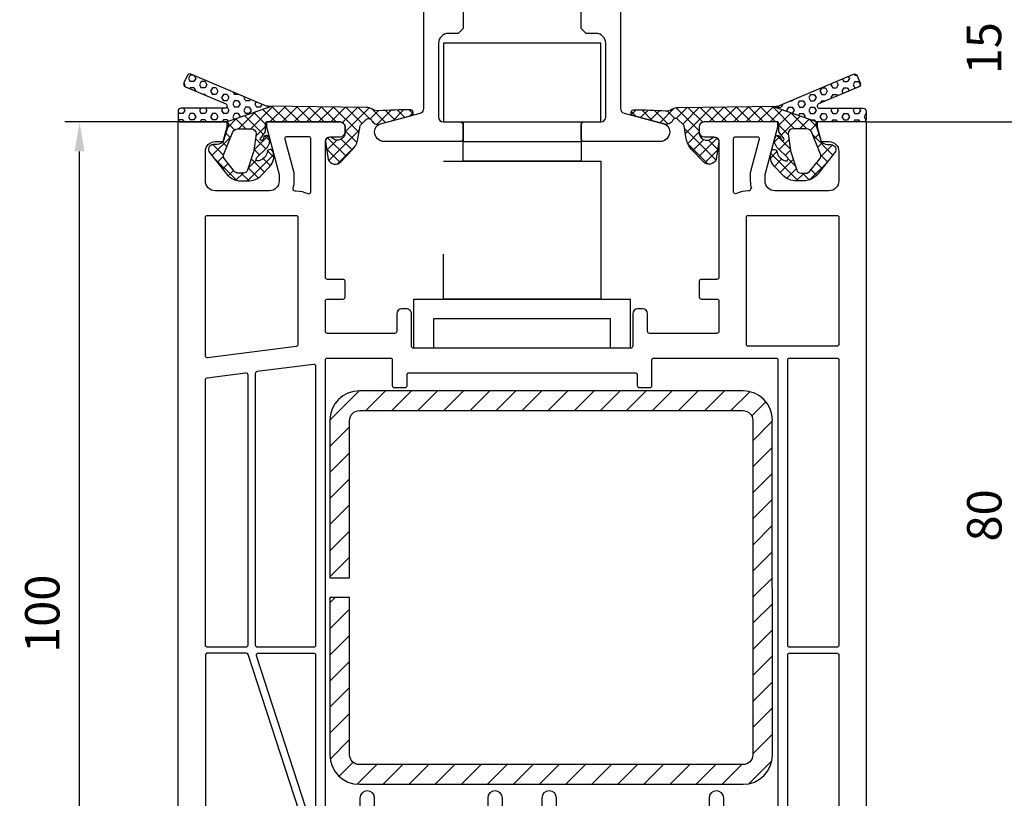
# Model space of a CAD drawing. Units: millimetres. Extents: x -5881 to -4181, y 8003 to 9614.
# Drawn here: x -4337 to -4237, y 9389 to 9468 of the extents above; entities that cross this region are included whole.
import ezdxf

# ---------------------------------------------------------------- set-up
doc = ezdxf.new("R2010")
doc.units = ezdxf.units.MM
doc.linetypes.add('AUSGEZOGEN', pattern=[0])
doc.linetypes.add('VERDECKT2', pattern=[0.1875, 0.125, -0.0625])
for name, color, linetype in [('10', 3, 'VERDECKT2'), ('15', 1, 'Continuous'), ('31', 3, 'AUSGEZOGEN'), ('Dichtungen', 6, 'AUSGEZOGEN'), ('Stahl', 94, 'Continuous')]:
    doc.layers.add(name, color=color, linetype=linetype)
doc.styles.add('arialn', font='ARIALN.TTF')
doc.dimstyles.new('M1_1_TD', dxfattribs={"dimtxt": 3.5, "dimasz": 3, "dimexe": 1.5, "dimexo": 0, "dimgap": 2, "dimtad": 1, "dimdsep": 46, "dimtxsty": 'arialn', "dimcen": 0, "dimadec": 0, "dimazin": 0, "dimtfac": 1, "dimtix": 1, "dimtmove": 0, "dimatfit": 3, "dimfxl": 1, "dimtolj": 1, "dimarcsym": 0})
doc.dimstyles.new('rot', dxfattribs={"dimtxt": 3.5, "dimasz": 2.5, "dimexe": 1.5, "dimexo": 0, "dimgap": 2, "dimtad": 1, "dimdsep": 46, "dimtxsty": 'arialn', "dimcen": 0, "dimclrd": 1, "dimclre": 1, "dimclrt": 1, "dimadec": 0, "dimazin": 0, "dimtfac": 1, "dimtix": 1, "dimtmove": 0, "dimatfit": 3, "dimfxl": 1, "dimtolj": 1, "dimarcsym": 0})

# ---------------------------------------------------------------- blocks, each defined once
blk = doc.blocks.new('249140')
at = {"layer": '10', "ltscale": 5}
for p, q in [((-1.800000000000068, 0.4026825444479983), (1.799999999999897, 0.4026825444479983)), ((-4.350000000000079, -2.099999999999909), (-3.007440590116573, -0.5)), ((4.349999999999965, -2.099999999999909), (3.007440590116402, -0.5)), ((-4.350000000000079, -2.099999999999909), (4.349999999999965, -2.099999999999909)), ((-4.350000000000079, -2.5), (-4.350000000000079, -2.099999999999909)), ((4.349999999999965, -2.5), (4.349999999999965, -2.099999999999909))]:
    blk.add_line(p, q, dxfattribs=at)
at = {"layer": '31', "ltscale": 5}
blk.add_lwpolyline([(0.552770798392146, -2.366666666666333, 0.3015113445775283), (-0.5527707983919186, -2.366666666666787, -0.1474768247822327), (-0.9949874371056922, -2.5), (-5.500000000000056, -2.5, 0.4142135623730951), (-6.000000000000056, -3), (-6.000000000000056, -5.5), (-6.500000000000056, -6), (-7.500000000000056, -6, 0.4142135623730951), (-8.500000000000057, -7), (-8.500000000000057, -14.5, 0.4142135623730951), (-8.000000000000057, -15), (-6.300000000000068, -15, -0.4142135623730951), (-6.000000000000056, -15.29999999999995), (-6.000000000000056, -16.70000000000004, -0.4142135623730951), (-6.300000000000068, -17), (-14.00000000000005, -17, -0.4142135623730951), (-15.00000000000006, -16), (-15.00000000000006, -15.95360755253887, -0.3394542588633782), (-14.40705523608199, -15.18086689150755), (-10.37059047744884, -14.09929941915516, 0.3394542588633779), (-10.00000000000005, -13.61633650601061), (-10.00000000000005, 0), (-8.500000000000057, 0), (-8.500000000000057, -0.1999999999999318, 0.4142135623730898), (-8.200000000000102, -0.5), (-2.300000000000011, -0.5, 0.4142135623731003), (-1.800000000000011, 0), (-1.800000000000011, 2.232050807568839, -0.1316524975873957), (-1.666025403784431, 2.732050807568839), (-1.222649730810417, 3.5, -0.2679491924311226), (-0.3566243270259974, 4), (0.3566243270259406, 4, -0.2679491924311226), (1.22264973081036, 3.5), (1.666025403784431, 2.732050807568839, -0.1316524975873957), (1.799999999999954, 2.232050807568839), (1.799999999999954, 0, 0.4142135623731003), (2.300000000000011, -0.5), (8.200000000000045, -0.5, 0.4142135623730898), (8.5, -0.1999999999999318), (8.500000000000057, 0), (10.00000000000005, 0), (10.00000000000005, -13.61633650601061, 0.3394542588633779), (10.37059047744878, -14.09929941915516), (14.40705523608193, -15.18086689150755, -0.3394542588633782), (15, -15.95360755253887), (14.99999999999994, -16, -0.4142135623730951), (13.99999999999994, -17), (6.300000000000011, -17, -0.4142135623730951), (6.000000000000056, -16.70000000000004), (6.000000000000056, -15.29999999999995, -0.4142135623730951), (6.300000000000011, -15), (8.000000000000057, -15, 0.4142135623730951), (8.500000000000057, -14.5), (8.500000000000057, -7, 0.4142135623730951), (7.500000000000056, -6), (6.500000000000056, -6), (6.000000000000056, -5.5), (6.000000000000056, -3, 0.4142135623730951), (5.500000000000056, -2.5), (0.9949874371056353, -2.5, -0.1474768247822327), (0.5527707983918618, -2.366666666666787, 0.1474768247822329), (0.9949874371055784, -2.5)], format="xyb", dxfattribs=at)
blk = doc.blocks.new('*D87')
at = {"layer": '15', "color": 0, "lineweight": -2, "ltscale": 10}
for p, q in [((-4318.50488865325, 9457.87455211969), (-4332.419102215621, 9457.87455211969)), ((-4330.919102215621, 9360.87455211969), (-4330.919102215621, 9454.87455211969)), ((-4305.919102215622, 9357.87455211969), (-4332.419102215621, 9357.87455211969))]:
    blk.add_line(p, q, dxfattribs=at)
at = {"layer": '15', "color": 0, "ltscale": 10}
for points in [[(-4331.419102215621, 9454.87455211969), (-4330.41910221562, 9454.87455211969), (-4330.919102215621, 9457.87455211969)], [(-4331.419102215621, 9360.87455211969), (-4330.41910221562, 9360.87455211969), (-4330.919102215621, 9357.87455211969)]]:
    blk.add_solid(points, dxfattribs=at)
at = {"layer": 'Defpoints', "color": 0, "ltscale": 10}
for p in [(-4330.919102215621, 9457.87455211969), (-4318.50488865325, 9457.87455211969), (-4305.919102215622, 9357.87455211969)]:
    blk.add_point(p, dxfattribs=at)
at = {"layer": '15', "color": 0, "ltscale": 10, "insert": (-4334.706107672647, 9407.87455211969), "char_height": 3.5, "attachment_point": 5, "rotation": 90, "style": 'arialn'}
blk.add_mtext('\\A1;100', dxfattribs=at)
blk = doc.blocks.new('249035')
at = {"layer": 'Stahl'}
h = blk.add_hatch(dxfattribs=at)
h.set_pattern_fill('ANSI31', color=6, scale=15, style=0)
h.set_pattern_definition([(45, (-2595.13912644046, -1879.081576274214), (-1.325825214724776, 1.325825214724776), [])])
edge = h.paths.add_edge_path()
edge.add_arc((42.00000066279744, 36.99999907203358), 3, 0, 90)
edge.add_line((42.00000066279744, 39.99999907203358), (3.000000662797447, 39.99999907203358))
edge.add_arc((3.000000662797617, 36.99999907203375), 2.999999999999829, 90.00000000000325, 180.0000000000032)
edge.add_line((6.627977882e-07, 36.99999907203358), (6.627977882e-07, 20.99999907203358))
edge.add_line((6.627977882e-07, 20.99999907203358), (2.000000662797447, 20.99999907203358))
edge.add_line((2.000000662797447, 20.99999907203358), (2.000000662797447, 36.99999907203358))
edge.add_arc((3.000000662797447, 36.99999907203358), 1, 90, 180, ccw=False)
edge.add_line((3.000000662797447, 37.99999907203357), (42.00000066279744, 37.99999907203357))
edge.add_arc((42.00000066279744, 36.99999907203358), 1, 0, 90, ccw=False)
edge.add_line((43.00000066279745, 36.99999907203358), (43.00000066279745, 2.999999072033574))
edge.add_arc((42.00000066279744, 2.999999072033574), 1, -90, 0, ccw=False)
edge.add_line((42.00000066279744, 1.999999072033574), (3.000000662797447, 1.999999072033574))
edge.add_arc((3.000000662797447, 2.999999072033574), 1, 180, 270, ccw=False)
edge.add_line((2.000000662797447, 2.999999072033574), (2.000000662797447, 18.99999907203357))
edge.add_line((2.000000662797447, 18.99999907203357), (6.627977882e-07, 18.99999907203357))
edge.add_line((6.627977882e-07, 18.99999907203357), (6.627977882e-07, 2.999999072033574))
edge.add_arc((3.000000662797617, 2.999999072033403), 2.999999999999829, 179.9999999999967, 269.9999999999968)
edge.add_line((3.000000662797447, -9.279664255e-07), (42.00000066279744, -9.279664255e-07))
edge.add_arc((42.00000066279744, 2.999999072033574), 3, 270, 360)
edge.add_line((45.00000066279745, 2.999999072033574), (44.97226195035409, 36.99999907203358))
blk.add_lwpolyline([(45.00000066279745, 36.99999907203358, 0.4142135623730951), (42.00000066279744, 39.99999907203358), (3.000000662797447, 39.99999907203358, 0.4142135623730951), (6.627977882e-07, 36.99999907203358), (6.627977882e-07, 20.99999907203358), (2.000000662797447, 20.99999907203358), (2.000000662797447, 36.99999907203358, -0.4142135623730951), (3.000000662797447, 37.99999907203357), (42.00000066279744, 37.99999907203357, -0.4142135623730951), (43.00000066279745, 36.99999907203358), (43.00000066279745, 2.999999072033574, -0.4142135623730951), (42.00000066279744, 1.999999072033574), (3.000000662797447, 1.999999072033574, -0.4142135623730951), (2.000000662797447, 2.999999072033574), (2.000000662797447, 18.99999907203357), (6.627977882e-07, 18.99999907203357), (6.627977882e-07, 2.999999072033574, 0.4142135623730951), (3.000000662797447, -9.279664255e-07), (42.00000066279744, -9.279664255e-07, 0.4142135623730951), (45.00000066279745, 2.999999072033574), (44.97226195035409, 36.99999907203358)], format="xyb", dxfattribs=at)
blk = doc.blocks.new('140081')
for points in [[(61, 0.5), (61, 0), (53.5, 0, -0.4142135623730951), (53, 0.5), (53, 1, -0.4142135623730951), (53.5, 1.5), (54.5, 1.5, 0.4142135623730951), (55, 2), (54.99999999999977, 15.80000000000018, 0.4142135623730951), (54.79999999999972, 16), (53.20000000000027, 16.00000000000022, -0.4142135623730951), (53, 16.20000000000027), (53.00000000000022, 17.79999999999972, -0.4142135623730951), (53.20000000000027, 17.99999999999954), (54.79999999999972, 17.99999999999977, 0.4142135623730951), (55, 18.19999999999982), (54.99999999999977, 21.29999999999973, 0.4142135623730951), (54.79999999999972, 21.49999999999955), (47.95000000000027, 21.50000000000023, 0.4142135623730951), (47.75, 21.30000000000018), (47.75, 19.5, -0.4142135623730951), (47.25, 19), (46.74999999999999, 19, -0.4142135623730951), (46.25, 19.5), (46.24999999999977, 22.80000000000018, 0.4142135623730951), (46.04999999999972, 23), (23.95000000000027, 23.00000000000023, 0.4142135623730951), (23.75, 22.80000000000018), (23.74999999999955, 19.5, -0.4142135623730951), (23.24999999999954, 19), (22.74999999999955, 19.00000000000045, -0.4142135623730951), (22.24999999999955, 19.50000000000045), (22.24999999999977, 21.29999999999973, 0.4142135623730951), (22.04999999999973, 21.49999999999955), (15.20000000000027, 21.49999999999977, 0.4142135623730951), (15, 21.29999999999973), (15.00000000000023, 18.19999999999982, 0.4142135623730951), (15.20000000000027, 18), (16.79999999999973, 17.99999999999977, -0.4142135623730951), (17, 17.79999999999972), (16.99999999999977, 16.20000000000027, -0.4142135623730951), (16.79999999999973, 16.00000000000045), (15.20000000000027, 16.00000000000022, 0.4142135623730951), (15, 15.80000000000018), (15, 2, 0.4142135623730951), (15.5, 1.5), (16.5, 1.5, -0.4142135623730951), (17, 1), (17, 0.5, -0.4142135623730951), (16.5, 0), (9, 0), (9, 0.5), (10.30000000000018, 5.351666049839423), (10.30000000000018, 6, 0.4142135623730951), (9.30000000000018, 7), (3.799999999999727, 7, 0.4142135623730951), (2.799999999999727, 6), (2.799999999999727, 3, 0.4142135623730951), (3.799999999999727, 2), (4.598076211353145, 2), (5, 0.5), (5, 0), (0, 0), (0, 93.67878114959603, -0.339454258863362), (2.223542864692262, 96.5765586284631), (15, 100), (15, 99.64161984871862, -0.3056146845817738), (14.68749999999818, 99.17810744327448, 0.6741998624674603), (14.68750000000125, 98.62189255673297, -0.3056146845816112), (15, 98.15838015128111), (15, 97.09999999999991, -0.4142135623730951), (14, 96.09999999999992), (13.5, 96.09999999999992), (13.50000000000034, 97.1365562386809, 0.4931454260313228), (13.12235428646954, 97.42633398656767), (11.35295238724359, 96.95222417658442, 0.339454258863366), (9.5, 94.53740961086169), (9.5, 94.09999999999991, 0.4142135623730951), (12, 91.59999999999991), (13, 91.59999999999991, 0.4142135623730951), (13.5, 92.09999999999991), (13.5, 92.90000000000009), (14, 92.90000000000009, -0.4142135623730951), (15, 91.9000000000001), (14.99999999999954, 85), (12.88004627854889, 77.08822500185124, 0.5373193821394028), (16.19534306029663, 73.3409636603194), (28.00000000000046, 75), (34.00501256289818, 75.00000000000045, -0.1474768247818369), (34.44722920161087, 74.86666666666792, 0.3015113445765448), (35.55277079839061, 74.8666666666661, -0.1474768247817487), (35.99498743710183, 75.00000000000023), (56.23165595897217, 75, 0.3394542588634029), (57.19758178526126, 75.74118095489757), (57.8028305242442, 78), (56.99999999999954, 78, -0.4931454260312739), (56.51703708685499, 78.62940952255121), (56.78498627928684, 79.62940952255121, -0.3394542588634029), (57.26794919243139, 80), (60.99999999999773, 80), (60.99999999999818, 79.5), (59.69999999999846, 74.64833395016058), (59.69999999999846, 74, 0.4142135623730951), (60.69999999999845, 73), (65.99999999999955, 73, 0.4142135623730951), (66.99999999999955, 74), (66.99999999999955, 77, 0.4142135623730951), (65.99999999999955, 78), (65.40192378864458, 78), (64.99999999999773, 79.5), (64.99999999999773, 80), (69, 80, -0.4142135623730951), (70, 79), (70, 0), (65, 0), (65, 0.5), (65.40192378864685, 2), (66.20000000000027, 2, 0.4142135623730951), (67.20000000000027, 3), (67.20000000000027, 6, 0.4142135623730951), (66.20000000000027, 7), (60.69999999999982, 7, 0.4142135623730951), (59.69999999999981, 6), (59.69999999999981, 5.351666049839423)], [(12.70000000000027, 85.30280074445068), (12.69999999999948, 89.4000000000001, 0.4142135623726789), (12.49999999999954, 89.59999999999991), (12, 89.59999999999991, -0.4142135623730951), (7.5, 94.09999999999991), (7.499999999999658, 94.83096267705012, 0.4931454260313775), (7.248236190979241, 95.02414784230812), (2.948236190979173, 93.87196631485403, 0.3394542588635692), (2.799999999999727, 93.67878114959603), (2.799999999999727, 74.10919452490498, 0.3838640350354758), (2.979094307346258, 73.91029014583135), (11.1905285061398, 73.04723363393259, 0.636305590952659), (11.37748472819794, 73.3576154622258, -0.2165515956405436), (10.65841687808415, 77.68350880558728)], [(12.79163454990089, 71.5170499538476), (7.144902797658119, 54.13819660112517, -0.3249196962334154), (6.954691494398957, 54), (3, 53.99999999999977, -0.4142135623730951), (2.799999999999727, 54.19999999999982), (2.799999999999613, 73.10368624534158, -0.4452286853095343), (3.020905692653741, 73.30259062441519), (11.87992817186841, 72.3714698415356, -0.1648014754188909), (11.99652427844967, 72.31780063453537, 0.0417660030363219), (12.71287589614189, 71.74492052864548, -0.3352419809020299)], [(60.99999999999965, 70.30000000000018, 0.4142135623726789), (60.79999999999973, 70.5), (60.69999999999845, 70.5, -0.2803708609119777), (57.59130364441251, 72.39189335901915, 0.2803685065920378), (57.41366465497549, 72.5), (55.70000000000027, 72.5, 0.4142135623738442), (55.5, 72.29999999999971), (55.49999999999954, 68.75, -1), (53.99999999999955, 68.75), (53.99999999999966, 72.30000000000018, 0.4142135623726789), (53.79999999999973, 72.5), (38.69999999999982, 72.5, 0.4142135623738442), (38.49999999999955, 72.29999999999971), (38.49999999999955, 68.75, -1), (36.99999999999955, 68.75), (36.99999999999966, 72.30000000000018, 0.4142135623726789), (36.79999999999973, 72.5), (33.19999999999982, 72.50000000000045, 0.4142135623738442), (32.99999999999954, 72.30000000000018), (32.99999999999954, 68.75, -1), (31.49999999999955, 68.75), (31.49999999999966, 72.30000000000018, 0.4142135623726789), (31.29999999999973, 72.5), (28.17481702985901, 72.50000000000023), (20.17216537980823, 71.37530065726969, 0.3738846794853139), (20, 71.17724704352122), (20, 68.75, -1), (18.5, 68.75), (18.49999999999966, 70.91021945758666, 0.4557262555321531), (18.27216537980803, 71.10827307133513), (16.54327581269672, 70.86529348846534, -0.0603665079106999), (15.22027451780423, 70.84010095001781, 0.4442786054851648), (15, 70.6411312439627), (15.00000000000034, 24.20000000000027, 0.4142135623733449), (15.20000000000027, 24), (21.59999999999991, 24, 0.4142135623725125), (21.79999999999973, 24.19999999999982), (21.80000000000007, 26.80000000000064, -0.4142135623726789), (22, 27.00000000000045), (23.09999999999991, 27.00000000000091, -0.4142135623731784), (23.29999999999973, 26.80000000000064), (23.30000000000007, 25.70000000000027, 0.4142135623733449), (23.5, 25.5), (46.5, 25.50000000000046, 0.4142135623731784), (46.70000000000027, 25.70000000000027), (46.70000000000015, 26.80000000000018, -0.4142135623733449), (46.90000000000009, 27.00000000000045), (48, 27.00000000000091, -0.4142135623738442), (48.20000000000027, 26.80000000000064), (48.20000000000016, 24.19999999999982, 0.4142135623733449), (48.40000000000009, 23.99999999999955), (60.79999999999973, 24, 0.4142135623731784), (61, 24.19999999999982)], [(14, 70.9659084235177, 0.4337719268564659), (13.78674736255584, 71.16546885947832, 0.5663591572830285), (13.45242153828133, 71.08859635982526), (7.985065080835283, 54.26180339887515, 0.5095254494951056), (8.175276384094559, 54), (13.79999999999973, 54, 0.4142135623726789), (13.99999999999966, 54.19999999999982)], [(67.20000000000027, 70.30000000000018, 0.4142135623738442), (67, 70.50000000000045), (62.20000000000027, 70.5, 0.4142135623726789), (62.00000000000034, 70.30000000000018), (62, 54.20000000000027, 0.4142135623731784), (62.20000000000027, 54.00000000000045), (67, 54.00000000000045, 0.4142135623726789), (67.19999999999993, 54.20000000000027)], [(7.099999999999909, 53.19999999999982, 0.4142135623731784), (6.90000000000009, 53.40000000000009), (3, 53.39999999999964, 0.4142135623726789), (2.800000000000068, 53.19999999999982), (2.799999999999727, 26.19652512855646, 0.3773699600902356), (2.974587078279569, 25.99814624003875), (6.874587078280001, 25.49854471767162, 0.4520427030861002), (7.100000000000022, 25.69692360618956)], [(14, 53.19999999999982, 0.4142135623738442), (13.79999999999973, 53.40000000000009), (8.099999999999909, 53.39999999999918, 0.4142135623726789), (7.899999999999977, 53.19999999999936), (7.90000000000009, 25.54320006084572, 0.3773699600902793), (8.07458707827982, 25.34482117232779), (13.77458707827975, 24.61463433194535, 0.4520427030859306), (13.99999999999966, 24.81301322046329)], [(67.20000000000027, 53.19999999999982, 0.4142135623738442), (67, 53.40000000000009), (62.20000000000027, 53.40000000000009, 0.4142135623726789), (62.00000000000034, 53.20000000000027), (62, 24.19999999999982, 0.4142135623731784), (62.20000000000027, 24), (67, 24, 0.4142135623726789), (67.19999999999993, 24.19999999999982)], [(12.20000000000027, 22.62398623201898, 0.3773699600908962), (12.02541292172043, 22.82236512053714), (3.025412921720658, 23.97529171061478, 0.452042703087419), (2.800000000000068, 23.77691282209662), (2.799999999999727, 9.699999999999818, 0.4142135623731784), (3, 9.5), (12, 9.5, 0.4142135623726789), (12.19999999999993, 9.699999999999818)], [(67.20000000000027, 22.59999999999946, 0.4142135623738442), (67, 22.79999999999973), (57.99999999999954, 22.79999999999973, 0.4142135623733449), (57.79999999999962, 22.59999999999946), (57.79999999999972, 9.700000000000273, 0.4142135623725124), (57.99999999999954, 9.500000000000455), (67, 9.5, 0.4142135623726789), (67.19999999999993, 9.699999999999818)], [(12, 6.999999999999772, 0.1167348590863379), (13.21034482758705, 7.286482774357637, -0.5579259029354626), (13.49999999999966, 7.107703720607787), (13.49999999999977, 1.699999999999818, -0.4142135623730951), (13.29999999999972, 1.5), (11.08150853761481, 1.499999999999772, -0.4931454260312467), (10.88832337235692, 1.751763809020303), (11.79318516525779, 5.128753993955342, 0.0655434628151918), (11.79999999999995, 5.180517802975828), (11.80000000000018, 6, 0.0753452109042944), (11.68774017745022, 6.740740740739056, -0.5053296092030556), (11.87875939165269, 7.000000000000227)], [(58.19999999999982, 5.154187303459593), (58.19999999999982, 6, -0.0753452109043012), (58.31225982254977, 6.740740740739056, 0.0002603052773758), (58.1212406083473, 7), (58, 7, -0.1167348590863137), (56.78965517242454, 7.286482774380374, 0.5585735514206407), (56.50000039009251, 7.107308705736159, -0.00049376895069), (56.5, 7.107703720607787), (56.50000000000034, 1.699999999999818, 0.4142135623726789), (56.70000000000027, 1.5), (58.91849146238519, 1.5, 0.4931454260310051), (59.11167662764319, 1.751763809020303)]]:
    blk.add_lwpolyline(points, format="xyb", close=True)
blk = doc.blocks.new('447181_oL')
at = {"layer": 'Dichtungen'}
h = blk.add_hatch(dxfattribs=at)
h.set_pattern_fill('HEX', color=6, scale=3, angle=-180, style=0)
h.set_pattern_definition([(179.9999999999999, (-790.1624983810722, 496.0188139095694), (-2e-16, -0.6495190530000001), [0.375, -0.75]), (300, (-790.1624983810722, 496.0188139095694), (0.5625000001400114, 0.3247595264999997), [0.375, -0.75]), (240, (-790.5374983810722, 496.0188139095694), (0.5625000001400111, -0.3247595265000003), [0.375, -0.75])])
h.paths.add_polyline_path([(9.585341148871066, 1.592852028389529), (9.179415342389802, 1.598323934872041, -0.0918870916680495), (8.823583710602406, 1.67720990843884), (1.324782849182611, 4.860262025884821, 0.4142135623734016), (0.931412054599491, 4.701329908395848), (0.618827151808091, 3.964926025633758, 0.414213562373095), (0.7777592692968938, 3.571555231051661), (4.878146225697491, 1.831044231344549, -0.7883284617203258), (4.764409412469376, 1.399999999999579), (0.3201592567852458, 1.400000000000318, 0.4142135623728218), (0.0201592567855187, 1.100000000000818), (0.0201592567849502, 0.3000000000003524, 0.4142135623732099), (0.3201592567851321, 0), (5.000000000001023, 2.274e-13)])
h = blk.add_hatch(dxfattribs=at)
h.set_pattern_fill('ANSI37', color=6, scale=7, angle=-180, style=0)
h.set_pattern_definition([(225, (-790.1624983810722, 496.0188139095694), (0.6187184335382288, -0.6187184335382293), []), (314.9999999999999, (-790.1624983810722, 496.0188139095694), (0.6187184335382293, 0.6187184335382288), [])])
h.paths.add_polyline_path([(23.6730298842075, 1.2315089043189, 0.0207255690941388), (20.42304836960443, 1.124998006370788, -0.1619453991911568), (19.78705571722321, 1.293927659261498, 0.1332790335875231), (19.09558721810526, 1.464653287914416), (9.585341148871178, 1.592852028389529), (5, -5.68e-14, -0.3847910284377682), (5.148414328394324, -0.2600252586848342), (4.598076211353145, -2.000000000000056, -0.1804084571016803), (3.999181590595298, -2.299999999999727), (3.599999999998999, -2.299999999999727, 0.6274258482963279), (3.208266537712802, -3.110716743231819), (4.899454141620481, -5.242866972930187, 0.1549350592658445), (5.903355783836559, -5.919113007083979, 0.0714647273181878), (6.466387990767088, -5.999999999999545), (7.095836939166019, -5.99999999999909, 0.1989123673796839), (8.510050501539808, -5.414213562372424), (9.341198462924012, -4.527611208458665, 0.2906082238921874), (9.67718283985937, -3.027280764368356, 0.9088996667067011), (9.08262421837287, -3.084159745616148, -0.2776998504564963), (8.26627524900482, -3.940492483282923, -0.8769764629920676), (8.024853892767624, -3.625866046288365), (8.99814790003461, -2.652572039021379, 0.2981402783697057), (9.289806442549889, -1.597433864958475, 0.8819381181328007), (8.698805795235444, -1.668815555052731, -0.2511381584892494), (8.588494412352816, -1.874855679808547, -0.8855868935859351), (8.405879887936633, -1.663366078966703), (8.881907786235843, -1.049707948784998, 0.0874886635234715), (8.899999999999181, -0.9471019057900775), (8.90000000000009, -0.1999999999993633, -0.1028472695293392), (9, 0), (16.5, 0, -0.4142135623730617), (17, -0.5), (17, -1, -0.7299070831318999), (15.65591731593304, -1.59548542098787, 0.5702322153742667), (15, -2.00000000000017), (15.28447265371119, -3.812631853294533, 0.5595188169063194), (16.59638166152274, -4.026549224212828), (17.7643498947773, -2.789948837963947, 0.1477937910367694), (18.30741443737327, -1.703147982209088), (18.53169399927674, -0.3960975129548387, -0.1640399808932606), (18.59241340688618, -0.2836508535362441), (19.18927629161373, 0.272932790826701, -0.4580971125592207), (19.69485075183729, 0.1805921386833233, 0.4302621551008314), (20.59294476391767, -0.1808668915078897), (23.78419362177942, 0.6742256628028258, 0.7169990286053871)])
h.paths.add_polyline_path([(7.949999999999477, -1.199999999998226), (7.709268050112996, -2.911833573198691, -0.1095178116832147), (7.662421943630533, -3.123142704068754), (7.084618763114121, -4.911309130869994, -0.2914734195860352), (6.631464869595447, -5.199999999999818), (6.128152193998175, -5.199999999999818, -0.2289346406129114), (5.736418731711637, -5.010716743232421), (4.741897271606831, -3.756882363945805, -0.2718092815664851), (4.671370073790399, -3.255600455688011), (5.59734314294792, -1.009434834973944, -0.3038055216973691), (6.059603803050777, -0.6999999999998181), (7.449999999999363, -0.6999999999993634, -0.4142135623729163)], flags=16)
at = {"layer": 'Dichtungen', "color": 6}
blk.add_line((9.585341148870953, 1.592852028389472), (5, -5.68e-14), dxfattribs=at)
for points in [[(0.0201592567849502, 0.3000000000003524, 0.414213562373099), (0.3201592567850184, 0), (5.000000000000113, 2.842e-13, -0.3847910284379392), (5.148414328394437, -0.2600252586846068), (4.598076211353145, -2.000000000000056, -0.1804084571017387), (3.999181590595071, -2.299999999999727), (3.599999999998999, -2.299999999999727, 0.6274258482964126), (3.208266537712916, -3.110716743231932), (4.899454141620481, -5.242866972930187, 0.1549350592658445), (5.903355783836559, -5.919113007083979, 0.0714647273180735), (6.466387990766179, -5.999999999999545), (7.095836939166019, -5.99999999999909, 0.1989123673796003), (8.510050501539354, -5.414213562372879), (9.341198462924012, -4.527611208458665, 0.2906082238921874), (9.67718283985937, -3.027280764368356, 0.9088996667067016), (9.08262421837287, -3.084159745616148, -0.2776998504564962), (8.26627524900482, -3.940492483282923, -0.8769764629927788), (8.02485389276785, -3.625866046288138), (8.99814790003461, -2.652572039021379, 0.2981402783697057), (9.289806442549889, -1.597433864958475, 0.8842097699619937), (8.698801885548164, -1.670347154583396, -0.2522388982800796), (8.58635944488526, -1.87626047740116, -0.8775192453224816), (8.40587988793709, -1.663366078966191), (8.881907786235843, -1.049707948784998, 0.0874886635257626), (8.899999999999181, -0.947101905787349), (8.90000000000009, -0.1999999999993633, -0.1028472695293392), (9, 0), (16.5, 0, -0.4142135623730617), (17, -0.5), (17, -1, -0.7299070831318998), (15.65591731593304, -1.59548542098787, 0.5702322153741365), (15, -2), (15.28447265371119, -3.812631853294533, 0.5595188169065387), (16.59638166152308, -4.02654922421243), (17.7643498947773, -2.789948837963947, 0.1477937910366726), (18.30741443737315, -1.703147982209884), (18.53169399927674, -0.3960975129548387, -0.1640399808927756), (18.59241340688595, -0.2836508535365283), (19.18927629161373, 0.272932790826701, -0.4580971125592207), (19.69485075183729, 0.1805921386833233, 0.4302621551009541), (20.5929447639179, -0.1808668915078328), (23.78419362177942, 0.6742256628028258, 0.7169990286053869), (23.6730298842075, 1.2315089043189, 0.0207255690941388), (20.42304836960443, 1.124998006370788, -0.1619453991911568), (19.78705571722321, 1.293927659261498, 0.1332790335875231), (19.09558721810526, 1.464653287914416), (9.179415342389802, 1.598323934872041, -0.0918870916679863), (8.823583710602634, 1.677209908438726), (1.324782849182611, 4.860262025884821, 0.4142135623731678), (0.9314120545996047, 4.701329908396019), (0.618827151808091, 3.964926025633758, 0.414213562373095), (0.7777592692968938, 3.571555231051661), (4.878146225697491, 1.831044231344549, -0.7703628005122808), (4.774657178248276, 1.399999999999579), (0.3201592567852458, 1.400000000000318, 0.4142135623730992), (0.0201592567855187, 1.100000000000534)], [(7.949999999999363, -1.199999999998908), (7.709268050112996, -2.911833573198691, -0.1095178116832722), (7.662421943630533, -3.123142704068868), (7.084618763114121, -4.911309130869994, -0.2914734195859119), (6.631464869595674, -5.199999999999818), (6.128152193998175, -5.199999999999818, -0.228934640612897), (5.736418731711637, -5.010716743232478), (4.741897271606831, -3.756882363945805, -0.2718092815666504), (4.671370073790512, -3.255600455687726), (5.59734314294792, -1.009434834973944, -0.303805521697369), (6.059603803050777, -0.6999999999998181), (7.449999999999363, -0.6999999999993634, -0.4142135623732491)]]:
    blk.add_lwpolyline(points, format="xyb", close=True, dxfattribs=at)
blk.add_arc((23.63419362177979, 0.9340332839384473), 0.3000000000000763, 268.3009758135428, 270.0000000000847, dxfattribs=at)
blk = doc.blocks.new('*D273')
at = {"color": 1, "lineweight": -2}
for p, q in [((-4251.419102215621, 9472.874552119694), (-4233.67739976612, 9472.874552119694)), ((-4235.17739976612, 9470.374552119694), (-4235.17739976612, 9460.374552119692)), ((-4250.919102215621, 9457.874552119696), (-4233.67739976612, 9457.874552119696))]:
    blk.add_line(p, q, dxfattribs=at)
at = {"color": 1}
for points in [[(-4235.594066432788, 9470.374552119694), (-4234.760733099453, 9470.374552119694), (-4235.17739976612, 9472.874552119694)], [(-4235.594066432788, 9460.374552119692), (-4234.760733099453, 9460.374552119692), (-4235.17739976612, 9457.874552119696)]]:
    blk.add_solid(points, dxfattribs=at)
at = {"layer": 'Defpoints', "color": 0}
for p in [(-4251.419102215621, 9472.874552119694), (-4250.919102215621, 9457.874552119696), (-4235.17739976612, 9457.874552119696)]:
    blk.add_point(p, dxfattribs=at)
at = {"color": 1, "insert": (-4238.964405223146, 9465.374552119692), "char_height": 3.5, "attachment_point": 5, "rotation": 90, "style": 'arialn'}
blk.add_mtext('\\A1;15', dxfattribs=at)
blk = doc.blocks.new('*D274')
at = {"color": 1, "lineweight": -2}
for p, q in [((-4250.919102215621, 9457.874552119696), (-4233.641740016209, 9457.874552119696)), ((-4235.141740016209, 9455.374552119694), (-4235.141740016209, 9380.374552119694)), ((-4251.919102215621, 9377.874552119694), (-4233.641740016209, 9377.874552119694))]:
    blk.add_line(p, q, dxfattribs=at)
at = {"color": 1}
for points in [[(-4235.558406682876, 9455.374552119694), (-4234.725073349543, 9455.374552119694), (-4235.141740016209, 9457.874552119696)], [(-4235.558406682876, 9380.374552119694), (-4234.725073349543, 9380.374552119694), (-4235.141740016209, 9377.874552119694)]]:
    blk.add_solid(points, dxfattribs=at)
at = {"layer": 'Defpoints', "color": 0}
for p in [(-4250.919102215621, 9457.874552119696), (-4251.919102215621, 9377.874552119694), (-4235.141740016209, 9377.874552119694)]:
    blk.add_point(p, dxfattribs=at)
at = {"color": 1, "insert": (-4238.928745473237, 9417.874552119692), "char_height": 3.5, "attachment_point": 5, "rotation": 90, "style": 'arialn'}
blk.add_mtext('\\A1;80', dxfattribs=at)
blk = doc.blocks.new('*D98')
at = {"color": 1, "lineweight": -2}
for p, q in [((-4250.919102215621, 9535.87455211969), (-4224.165450518814, 9535.87455211969)), ((-4225.665450518814, 9533.37455211969), (-4225.665450518814, 9360.374552119694)), ((-4274.520638665648, 9357.874552119694), (-4224.165450518814, 9357.874552119694))]:
    blk.add_line(p, q, dxfattribs=at)
at = {"color": 1}
for points in [[(-4226.082117185481, 9533.37455211969), (-4225.248783852147, 9533.37455211969), (-4225.665450518814, 9535.87455211969)], [(-4226.082117185481, 9360.374552119694), (-4225.248783852147, 9360.374552119694), (-4225.665450518814, 9357.874552119694)]]:
    blk.add_solid(points, dxfattribs=at)
at = {"layer": 'Defpoints', "color": 0}
for p in [(-4250.919102215621, 9535.87455211969), (-4274.520638665648, 9357.874552119694), (-4225.665450518814, 9357.874552119694)]:
    blk.add_point(p, dxfattribs=at)
at = {"color": 1, "insert": (-4229.452455975841, 9446.87455211969), "char_height": 3.5, "attachment_point": 5, "rotation": 90, "style": 'arialn'}
blk.add_mtext('\\A1;178', dxfattribs=at)

msp = doc.modelspace()

# ---------------------------------------------------------------- linework, layer by layer
at = {"layer": '15'}
for points in [[(-4293.919102215623, 9465.87455348536), (-4293.919102215623, 9457.874553485362), (-4277.919102215622, 9457.874553485362), (-4277.919102215622, 9465.87455348536), (-4293.919102215623, 9465.87455348536)], [(-4291.919102215622, 9457.874553485362), (-4291.919102215622, 9455.874553485362), (-4279.919102215623, 9455.874553485362), (-4279.919102215623, 9453.874553485362), (-4291.919102215622, 9453.874553485362), (-4291.919102215622, 9457.874553485362), (-4279.919102215623, 9457.874553485362), (-4279.919102215623, 9455.874553485362)], [(-4293.919102215623, 9453.874553485362), (-4277.919102215622, 9453.874553485362), (-4277.919102215622, 9439.874553485362), (-4293.919102215623, 9439.874553485362), (-4293.919102215623, 9444.444290197425)], [(-4296.919102215623, 9439.874553485362), (-4274.919102215623, 9439.874553485362), (-4274.919102215623, 9434.874553485362), (-4276.919102215622, 9434.874553485362), (-4276.919102215622, 9437.874553485362), (-4294.919102215622, 9437.874553485362), (-4294.919102215622, 9434.874553485362), (-4296.919102215623, 9434.874553485362), (-4296.919102215623, 9439.874553485362)]]:
    msp.add_lwpolyline(points, dxfattribs=at)

# ---------------------------------------------------------------- block references
at = {"ltscale": 10}
msp.add_blockref('249140', (-4285.919102215621, 9472.87455211969), dxfattribs=at)
msp.add_blockref('447181_oL', (-4320.919102215621, 9457.874552119696))
at = {"xscale": -1}
msp.add_blockref('447181_oL', (-4250.919102215621, 9457.874552119696), dxfattribs=at)
at = {"xscale": -1, "rotation": 180}
msp.add_blockref('140081', (-4320.919102215621, 9457.874552119696), dxfattribs=at)
at = {"layer": '31', "ltscale": 10}
msp.add_blockref('249035', (-4305.463670773633, 9390.532263759353), dxfattribs=at)

# ---------------------------------------------------------------- dimensions: what is measured, and where the dimension line sits
for base, p1, p2, picture, middle in [((-4225.665450518814, 9357.874552119694), (-4250.919102215621, 9535.87455211969), (-4274.520638665648, 9357.874552119694), '*D98', (-4229.452455975841, 9446.87455211969)), ((-4235.17739976612, 9457.874552119696), (-4251.419102215621, 9472.874552119694), (-4250.919102215621, 9457.874552119696), '*D273', (-4238.964405223146, 9465.374552119692)), ((-4235.141740016209, 9377.874552119694), (-4250.919102215621, 9457.874552119696), (-4251.919102215621, 9377.874552119694), '*D274', (-4238.928745473237, 9417.874552119692))]:
    dim = msp.add_linear_dim(base=base, p1=p1, p2=p2, angle=90, dimstyle='rot')
    dim.commit()
    dim.dimension.update_dxf_attribs({"geometry": picture, "text_midpoint": middle})
at = {"layer": '15', "ltscale": 10}
dim = msp.add_linear_dim(base=(-4330.919102215621, 9457.87455211969), p1=(-4305.919102215622, 9357.87455211969), p2=(-4318.50488865325, 9457.87455211969), angle=90, dimstyle='M1_1_TD', dxfattribs=at)
dim.commit()
dim.dimension.update_dxf_attribs({"geometry": '*D87', "text_midpoint": (-4334.706107672647, 9407.87455211969)})

doc.saveas('drawing.dxf')
